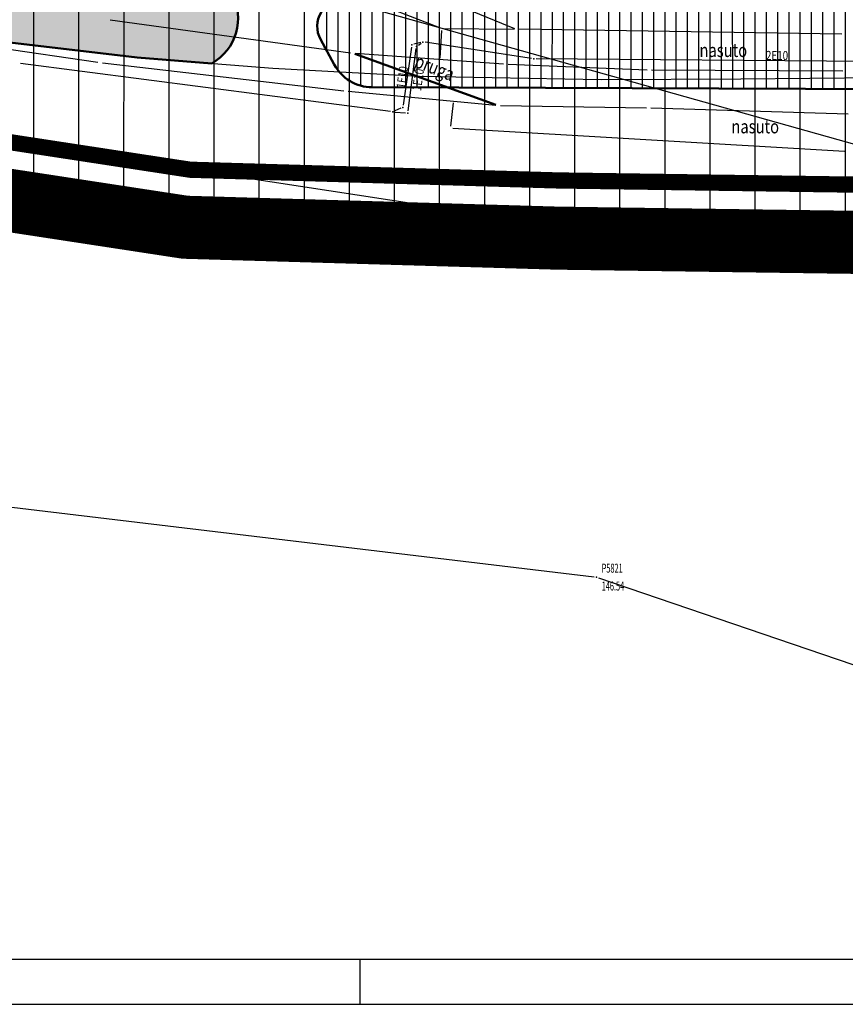
# Model space of a CAD drawing. Units: metres. Extents: x 93 to 7527772, y 2 to 4827698.
# Drawn here: x 7526283 to 7526375, y 4826918 to 4827028 of the extents above; entities that cross this region are included whole.
import ezdxf
from ezdxf.enums import TextEntityAlignment as Align

# ---------------------------------------------------------------- set-up
doc = ezdxf.new("R2010")
doc.units = ezdxf.units.M
doc.header["$MEASUREMENT"] = 0
for name, color, linetype in [('001_Okvir', 7, 'Continuous'), ('01_granica plana', 37, 'Continuous'), ('01_granica plana_ofsetovana', 33, 'Continuous'), ('103 parcele pl', 80, 'Continuous'), ('107 detalj linije', 1, 'Continuous'), ('108 topografski znaci', 7, 'Continuous'), ('115 katastarske tacke', 7, 'Continuous'), ('117 poligone tacke', 7, 'Continuous'), ('118 poligone kote', 7, 'Continuous'), ('119 poligone oznake', 7, 'Continuous'), ('124 geo tekst', 7, 'Continuous')]:
    doc.layers.add(name, color=color, linetype=linetype)
for name, color, linetype, lineweight in [('03_zaštita_pruga_zona', 250, 'Continuous', 25), ('06_javni parking', 253, 'Continuous', 30), ('06_pruga', 251, 'TRACKS_m', 30), ('06_saobraćajnice', 250, 'Continuous', 50), ('101 parcele granice', 7, 'Continuous', 20), ('109 elektro', 1, 'Continuous', 30), ('111 fekalna kanalizacija', 34, 'Continuous', 30), ('PRUGA', 1, 'Continuous', 35)]:
    doc.layers.add(name, color=color, linetype=linetype, lineweight=lineweight)
doc.layers.add('05_privredne delatnosti_planirano', color=7, linetype='Continuous', true_color=0xb3dbe6)
doc.styles.add('CARIAL08', font='txt', dxfattribs={"width": 0.8})
doc.styles.add('DETAC', font='txt.shx', dxfattribs={"width": 0.8})
doc.linetypes.add('TRACKS_m', pattern='A,3.5,[130,ltypeshp.shx,S=1.5,R=0,X=0,Y=0],3.5', length=7)

# ---------------------------------------------------------------- blocks, each defined once
blk = doc.blocks.new('PIKIR')
h = blk.add_hatch(color=256)
edge = h.paths.add_edge_path()
edge.add_arc((0, 0), 0.05, 0, 360)
blk.add_point((0, 0))
blk = doc.blocks.new('KOTAC')
at = {"linetype": 'Continuous', "style": 'DETAC', "width": 0.6}
blk.add_attdef('KOTAC', text='', height=1, dxfattribs=at).set_placement((0.57, -0.97), align=Align.MIDDLE_LEFT)
blk = doc.blocks.new('DETAC')
blk.add_point((0, 0))
at = {"linetype": 'Continuous', "style": 'DETAC', "width": 0.6}
blk.add_attdef('DETAC', text='', height=1, dxfattribs=at).set_placement((0.57, 1.01), align=Align.MIDDLE_LEFT)

msp = doc.modelspace()

# ---------------------------------------------------------------- hatches: boundary and pattern name
at = {"layer": '03_zaštita_pruga_zona'}
h = msp.add_hatch(dxfattribs=at)
h.set_pattern_fill('ANSI31', color=256, scale=40, angle=45)
edge = h.paths.add_edge_path()
edge.add_line((7525533.37, 4827221.86), (7525535.22, 4827221.82))
edge.add_line((7525535.22, 4827221.82), (7525558.98, 4827220.59))
edge.add_line((7525558.98, 4827220.59), (7525581.22, 4827218.79))
edge.add_line((7525581.22, 4827218.79), (7525602.93, 4827216.51))
edge.add_line((7525602.93, 4827216.51), (7525622.05, 4827214.11))
edge.add_line((7525622.05, 4827214.11), (7525637.56, 4827212.01))
edge.add_line((7525637.56, 4827212.01), (7525658.8, 4827208.93))
edge.add_line((7525658.8, 4827208.93), (7525680.95, 4827205.47))
edge.add_line((7525680.95, 4827205.47), (7525739.51, 4827196.17))
edge.add_line((7525739.51, 4827196.17), (7525775.69, 4827190.36))
edge.add_line((7525775.69, 4827190.36), (7525812.98, 4827184.38))
edge.add_line((7525812.98, 4827184.38), (7525848.58, 4827178.69))
edge.add_line((7525848.58, 4827178.69), (7525892.97, 4827171.54))
edge.add_line((7525892.97, 4827171.54), (7525930.57, 4827165.49))
edge.add_line((7525930.57, 4827165.49), (7525969.29, 4827159.28))
edge.add_line((7525969.29, 4827159.28), (7526006.58, 4827153.35))
edge.add_line((7526006.58, 4827153.35), (7526043.25, 4827147.46))
edge.add_line((7526043.25, 4827147.46), (7526080.04, 4827141.59))
edge.add_line((7526080.04, 4827141.59), (7526116.65, 4827135.71))
edge.add_line((7526116.65, 4827135.71), (7526152.86, 4827129.86))
edge.add_line((7526152.86, 4827129.86), (7526189.8, 4827123.91))
edge.add_line((7526189.8, 4827123.91), (7526226.51, 4827118.01))
edge.add_line((7526226.51, 4827118.01), (7526253.13, 4827113.72))
edge.add_line((7526253.13, 4827113.72), (7526275.36, 4827110.35))
edge.add_line((7526275.36, 4827110.35), (7526290.84, 4827108.26))
edge.add_line((7526290.84, 4827108.26), (7526304.65, 4827106.65))
edge.add_line((7526304.65, 4827106.65), (7526317.09, 4827105.66))
edge.add_line((7526317.09, 4827105.66), (7526330.76, 4827104.92))
edge.add_line((7526330.76, 4827104.92), (7526348.52, 4827104.61))
edge.add_line((7526348.52, 4827104.61), (7526362.81, 4827104.65))
edge.add_line((7526362.81, 4827104.65), (7526383.29, 4827104.87))
edge.add_line((7526383.29, 4827104.87), (7526390.5, 4827087.84))
edge.add_line((7526390.5, 4827087.84), (7526391.72, 4827088.23))
edge.add_line((7526391.72, 4827088.23), (7526392.22, 4827086.87))
edge.add_line((7526392.22, 4827086.87), (7526397.59, 4827071.86))
edge.add_line((7526397.59, 4827071.86), (7526399.1, 4827067.62))
edge.add_line((7526399.1, 4827067.62), (7526399.91, 4827065.36))
edge.add_line((7526399.91, 4827065.36), (7526400.3, 4827061.07))
edge.add_line((7526400.3, 4827061.07), (7526401.72, 4827056.06))
edge.add_line((7526401.72, 4827056.06), (7526404.23, 4827050.48))
edge.add_line((7526404.23, 4827050.48), (7526405.42, 4827044.32))
edge.add_line((7526405.42, 4827044.32), (7526407.12, 4827043.79))
edge.add_line((7526407.12, 4827043.79), (7526408.14, 4827041.79))
edge.add_line((7526408.14, 4827041.79), (7526409.22, 4827039.4))
edge.add_line((7526409.22, 4827039.4), (7526409.92, 4827039.52))
edge.add_line((7526409.92, 4827039.52), (7526411.22, 4827035.33))
edge.add_line((7526411.22, 4827035.33), (7526413.06, 4827029.09))
edge.add_line((7526413.06, 4827029.09), (7526414.65, 4827024.34))
edge.add_line((7526414.65, 4827024.34), (7526419.83, 4827008.81))
edge.add_line((7526419.83, 4827008.81), (7526420.42, 4827005.27))
edge.add_line((7526420.42, 4827005.27), (7526386.55, 4827004.9))
edge.add_line((7526386.55, 4827004.9), (7526363.51, 4827004.65))
edge.add_line((7526363.51, 4827004.65), (7526347.78, 4827004.6))
edge.add_line((7526347.78, 4827004.6), (7526327.19, 4827004.97))
edge.add_line((7526327.19, 4827004.97), (7526310.4, 4827005.87))
edge.add_line((7526310.4, 4827005.87), (7526294.85, 4827007.12))
edge.add_line((7526294.85, 4827007.12), (7526278.37, 4827009.04))
edge.add_line((7526278.37, 4827009.04), (7526261.2, 4827011.35))
edge.add_line((7526261.2, 4827011.35), (7526237.68, 4827014.91))
edge.add_line((7526237.68, 4827014.91), (7526210.65, 4827019.27))
edge.add_line((7526210.65, 4827019.27), (7526173.9, 4827025.18))
edge.add_line((7526173.9, 4827025.18), (7526136.9, 4827031.14))
edge.add_line((7526136.9, 4827031.14), (7526100.78, 4827036.98))
edge.add_line((7526100.78, 4827036.98), (7526064.23, 4827042.85))
edge.add_line((7526064.23, 4827042.85), (7526027.41, 4827048.73))
edge.add_line((7526027.41, 4827048.73), (7525990.81, 4827054.6))
edge.add_line((7525990.81, 4827054.6), (7525953.52, 4827060.53))
edge.add_line((7525953.52, 4827060.53), (7525914.66, 4827066.76))
edge.add_line((7525914.66, 4827066.76), (7525877.07, 4827072.82))
edge.add_line((7525877.07, 4827072.82), (7525832.74, 4827079.96))
edge.add_line((7525832.74, 4827079.96), (7525797.14, 4827085.64))
edge.add_line((7525797.14, 4827085.64), (7525759.84, 4827091.63))
edge.add_line((7525759.84, 4827091.63), (7525723.74, 4827097.42))
edge.add_line((7525723.74, 4827097.42), (7525665.41, 4827106.69))
edge.add_line((7525665.41, 4827106.69), (7525643.9, 4827110.04))
edge.add_line((7525643.9, 4827110.04), (7525623.66, 4827112.98))
edge.add_line((7525623.66, 4827112.98), (7525609.13, 4827114.95))
edge.add_line((7525609.13, 4827114.95), (7525591.49, 4827117.16))
edge.add_line((7525591.49, 4827117.16), (7525571.97, 4827119.21))
edge.add_line((7525571.97, 4827119.21), (7525552.36, 4827120.8))
edge.add_line((7525552.36, 4827120.8), (7525531.45, 4827121.88))
edge.add_line((7525531.45, 4827121.88), (7525517.93, 4827122.2))
edge.add_line((7525517.93, 4827122.2), (7525518.12, 4827130.2))
edge.add_line((7525518.12, 4827130.2), (7525519.55, 4827142.03))
edge.add_line((7525519.55, 4827142.03), (7525519.55, 4827142.03))
edge.add_line((7525519.55, 4827142.03), (7525519.55, 4827142.03))
edge.add_line((7525519.55, 4827142.03), (7525526.04, 4827141.6))
edge.add_line((7525526.04, 4827141.6), (7525530.26, 4827199.5))
edge.add_line((7525530.26, 4827199.5), (7525532.83, 4827217.51))
edge.add_arc((7525407.59, 4827235.34), 126.5, 351.8981, 353.8825)
at = {"layer": '05_privredne delatnosti_planirano'}
h = msp.add_hatch(color=256, dxfattribs=at)
h.dxf.hatch_style = 1
edge = h.paths.add_edge_path()
edge.add_arc((7526406.78, 4827028.94), 8.75, 204.3146, 237.3334)
edge.add_line((7526402.06, 4827021.57), (7526404.41, 4827021.6))
edge.add_arc((7526404.29, 4827032.35), 10.75, 270.6252, 331.1579)
edge.add_line((7526413.71, 4827027.16), (7526413.06, 4827029.09))
edge.add_line((7526413.06, 4827029.09), (7526411.22, 4827035.33))
edge.add_line((7526411.22, 4827035.33), (7526409.92, 4827039.52))
edge.add_line((7526409.92, 4827039.52), (7526409.22, 4827039.4))
edge.add_line((7526409.22, 4827039.4), (7526408.14, 4827041.79))
edge.add_line((7526408.14, 4827041.79), (7526407.12, 4827043.79))
edge.add_line((7526407.12, 4827043.79), (7526405.42, 4827044.32))
edge.add_line((7526405.42, 4827044.32), (7526404.23, 4827050.48))
edge.add_line((7526404.23, 4827050.48), (7526401.72, 4827056.06))
edge.add_line((7526401.72, 4827056.06), (7526400.3, 4827061.07))
edge.add_line((7526400.3, 4827061.07), (7526399.91, 4827065.36))
edge.add_line((7526399.91, 4827065.36), (7526399.1, 4827067.62))
edge.add_line((7526399.1, 4827067.62), (7526397.59, 4827071.86))
edge.add_line((7526397.59, 4827071.86), (7526392.22, 4827086.87))
edge.add_line((7526392.22, 4827086.87), (7526391.72, 4827088.23))
edge.add_line((7526391.72, 4827088.23), (7526390.5, 4827087.84))
edge.add_line((7526390.5, 4827087.84), (7526367.89, 4827141.27))
edge.add_line((7526367.89, 4827141.27), (7526368.93, 4827141.88))
edge.add_line((7526368.93, 4827141.88), (7526361.64, 4827154.82))
edge.add_line((7526361.64, 4827154.82), (7526340.64, 4827184.24))
edge.add_line((7526340.64, 4827184.24), (7526319.18, 4827217.77))
edge.add_line((7526319.18, 4827217.77), (7526318.01, 4827217.94))
edge.add_line((7526318.01, 4827217.94), (7526314.48, 4827223.52))
edge.add_line((7526314.48, 4827223.52), (7526309.32, 4827223.19))
edge.add_line((7526309.32, 4827223.19), (7526301.42, 4827235.14))
edge.add_line((7526301.42, 4827235.14), (7526299.31, 4827234.71))
edge.add_line((7526299.31, 4827234.71), (7526285.59, 4827256.49))
edge.add_line((7526285.59, 4827256.49), (7526279.39, 4827265.48))
edge.add_line((7526279.39, 4827265.48), (7526261.17, 4827264.27))
edge.add_line((7526261.17, 4827264.27), (7526244.35, 4827262.41))
edge.add_line((7526244.35, 4827262.41), (7526241.06, 4827261.99))
edge.add_line((7526241.06, 4827261.99), (7526237.83, 4827261.57))
edge.add_line((7526237.83, 4827261.57), (7526235.12, 4827261.33))
edge.add_line((7526235.12, 4827261.33), (7526235.45, 4827257.02))
edge.add_line((7526235.45, 4827257.02), (7526212.93, 4827255.2))
edge.add_line((7526212.93, 4827255.2), (7526212.56, 4827259.29))
edge.add_line((7526212.56, 4827259.29), (7526196.68, 4827257.86))
edge.add_line((7526196.68, 4827257.86), (7526133.7, 4827251.98))
edge.add_line((7526133.7, 4827251.98), (7526133.84, 4827250.77))
edge.add_line((7526133.84, 4827250.77), (7526134.94, 4827241.31))
edge.add_line((7526134.94, 4827241.31), (7526137.34, 4827220.62))
edge.add_line((7526137.34, 4827220.62), (7526136.58, 4827193.74))
edge.add_line((7526136.58, 4827193.74), (7526136.36, 4827192.1))
edge.add_line((7526136.36, 4827192.1), (7526132.83, 4827165.9))
edge.add_line((7526132.83, 4827165.9), (7526130.43, 4827130.9))
edge.add_line((7526130.43, 4827130.9), (7526101.53, 4827131.95))
edge.add_line((7526101.53, 4827131.95), (7526087.3, 4827133.18))
edge.add_line((7526087.3, 4827133.18), (7526081.27, 4827133.7))
edge.add_line((7526081.27, 4827133.7), (7526025.79, 4827138.5))
edge.add_line((7526025.79, 4827138.5), (7526011.58, 4827139.73))
edge.add_line((7526011.58, 4827139.73), (7526005.3, 4827140.28))
edge.add_line((7526005.3, 4827140.28), (7525952.17, 4827144.91))
edge.add_line((7525952.17, 4827144.91), (7525943.24, 4827145.68))
edge.add_line((7525943.24, 4827145.68), (7525941.17, 4827154.49))
edge.add_line((7525941.17, 4827154.49), (7525938.96, 4827164.3))
edge.add_line((7525938.96, 4827164.3), (7525931.28, 4827201.95))
edge.add_line((7525931.28, 4827201.95), (7525924.15, 4827237.9))
edge.add_line((7525924.15, 4827237.9), (7525923.44, 4827241.47))
edge.add_line((7525923.44, 4827241.47), (7525916.86, 4827274.32))
edge.add_line((7525916.86, 4827274.32), (7525905.57, 4827330.86))
edge.add_line((7525905.57, 4827330.86), (7525905.57, 4827330.86))
edge.add_arc((7525895.91, 4827324.17), 11.75, 34.702, 93.8857)
edge.add_line((7525895.11, 4827335.89), (7525842.08, 4827332.29))
edge.add_arc((7525839.83, 4827365.46), 33.25, 238.4822, 273.8857, ccw=False)
edge.add_arc((7525816.79, 4827326.61), 11.93, 61.6711, 130.3965)
edge.add_line((7525809.05, 4827335.7), (7525794.56, 4827323.48))
edge.add_line((7525794.56, 4827323.48), (7525770.1, 4827303.66))
edge.add_arc((7525821.63, 4827248.1), 75.78, 132.8414, 147.1702)
edge.add_line((7525757.95, 4827289.18), (7525752.97, 4827281.46))
edge.add_arc((7525682.7, 4827327.06), 83.77, 271.4756, 327.018, ccw=False)
edge.add_line((7525684.86, 4827243.32), (7525684.11, 4827243.3))
edge.add_line((7525684.11, 4827243.3), (7525684.11, 4827243.3))
edge.add_line((7525684.11, 4827243.3), (7525545.17, 4827238.51))
edge.add_arc((7525545.58, 4827226.77), 11.75, 91.9747, 176.1345)
edge.add_line((7525533.85, 4827227.56), (7525533.8, 4827226.81))
edge.add_arc((7525407.59, 4827235.34), 126.5, 351.8981, 356.1345, ccw=False)
edge.add_line((7525532.83, 4827217.51), (7525530.26, 4827199.5))
edge.add_line((7525530.26, 4827199.5), (7525526.63, 4827149.66))
edge.add_arc((7525538.35, 4827148.81), 11.75, 175.829, 243.2255)
edge.add_line((7525533.05, 4827138.32), (7525553.45, 4827137.26))
edge.add_line((7525553.45, 4827137.26), (7525573.49, 4827135.64))
edge.add_line((7525573.49, 4827135.64), (7525593.38, 4827133.55))
edge.add_line((7525593.38, 4827133.55), (7525611.26, 4827131.31))
edge.add_line((7525611.26, 4827131.31), (7525625.95, 4827129.32))
edge.add_line((7525625.95, 4827129.32), (7525646.36, 4827126.36))
edge.add_line((7525646.36, 4827126.36), (7525667.97, 4827122.99))
edge.add_line((7525667.97, 4827122.99), (7525726.34, 4827113.72))
edge.add_line((7525726.34, 4827113.72), (7525762.46, 4827107.92))
edge.add_line((7525762.46, 4827107.92), (7525799.75, 4827101.94))
edge.add_line((7525799.75, 4827101.94), (7525835.36, 4827096.25))
edge.add_line((7525835.36, 4827096.25), (7525879.69, 4827089.11))
edge.add_line((7525879.69, 4827089.11), (7525917.28, 4827083.05))
edge.add_line((7525917.28, 4827083.05), (7525956.12, 4827076.82))
edge.add_line((7525956.12, 4827076.82), (7525993.41, 4827070.89))
edge.add_line((7525993.41, 4827070.89), (7526030.02, 4827065.02))
edge.add_line((7526030.02, 4827065.02), (7526066.83, 4827059.14))
edge.add_line((7526066.83, 4827059.14), (7526103.4, 4827053.27))
edge.add_line((7526103.4, 4827053.27), (7526139.53, 4827047.43))
edge.add_line((7526139.53, 4827047.43), (7526176.52, 4827041.47))
edge.add_line((7526176.52, 4827041.47), (7526213.26, 4827035.56))
edge.add_line((7526213.26, 4827035.56), (7526240.23, 4827031.22))
edge.add_line((7526240.23, 4827031.22), (7526263.53, 4827027.69))
edge.add_line((7526263.53, 4827027.69), (7526280.43, 4827025.41))
edge.add_line((7526280.43, 4827025.41), (7526296.47, 4827023.54))
edge.add_line((7526296.47, 4827023.54), (7526304.74, 4827022.88))
edge.add_arc((7526301.89, 4827027.87), 5.75, 299.7115, 388.3995)
edge.add_line((7526306.95, 4827030.61), (7526304.42, 4827035.3))
edge.add_arc((7526299.36, 4827032.56), 5.75, 28.3995, 70.5527)
edge.add_line((7526301.27, 4827037.98), (7526297.57, 4827039.29))
edge.add_line((7526297.57, 4827039.29), (7526202.53, 4827077.04))
edge.add_line((7526202.53, 4827077.04), (7526204.69, 4827083.51))
edge.add_line((7526204.69, 4827083.51), (7526211.75, 4827080.37))
edge.add_line((7526211.75, 4827080.37), (7526221.74, 4827076.92))
edge.add_line((7526221.74, 4827076.92), (7526251.56, 4827065.14))
edge.add_line((7526251.56, 4827065.14), (7526251.48, 4827064.9))
edge.add_line((7526251.48, 4827064.9), (7526254.41, 4827064.02))
edge.add_line((7526254.41, 4827064.02), (7526259.37, 4827062.06))
edge.add_line((7526259.37, 4827062.06), (7526285.75, 4827051.59))
edge.add_line((7526285.75, 4827051.59), (7526299.62, 4827045.46))
edge.add_line((7526299.62, 4827045.46), (7526316.16, 4827039.62))
edge.add_line((7526316.16, 4827039.62), (7526327.57, 4827036.77))
edge.add_line((7526327.57, 4827036.77), (7526363.86, 4827035.14))
edge.add_line((7526363.86, 4827035.14), (7526385.69, 4827033.56))
edge.add_line((7526385.69, 4827033.56), (7526395.84, 4827031.9))
edge.add_line((7526395.84, 4827031.9), (7526398.8, 4827025.34))
at = {"layer": '06_javni parking'}
h = msp.add_hatch(dxfattribs=at)
h.set_pattern_fill('ANSI31', color=256, scale=10, angle=45)
h.set_pattern_definition([(90, (0, 0), (-1.25, 2e-16), [])])
edge = h.paths.add_edge_path()
edge.add_line((7526316.79, 4827025.56), (7526318.31, 4827022.75))
edge.add_arc((7526322.53, 4827025.03), 4.8, 208.3995, 269.8025)
edge.add_line((7526322.51, 4827020.23), (7526389.79, 4827020))
edge.add_arc((7526389.8, 4827023), 3, 269.8025, 388.3995)
edge.add_line((7526392.43, 4827024.42), (7526391.62, 4827025.94))
edge.add_arc((7526388.98, 4827024.51), 3, 28.3995, 80.7167)
edge.add_line((7526389.46, 4827027.47), (7526385.06, 4827028.19))
edge.add_line((7526385.06, 4827028.19), (7526363.17, 4827029.77))
edge.add_line((7526363.17, 4827029.77), (7526319.44, 4827029.99))
edge.add_arc((7526319.42, 4827026.99), 3, 89.7079, 208.3995)

# ---------------------------------------------------------------- linework, layer by layer
at = {"layer": '001_Okvir'}
msp.add_line((7526321.14, 4826923.48), (7526321.14, 4826918.48), dxfattribs=at)
for points in [[(7526871.14, 4827476.26), (7525457.51, 4827476.26), (7525457.51, 4826918.48), (7526871.14, 4826918.48)], [(7526866.14, 4827471.26), (7525462.51, 4827471.26), (7525462.51, 4826923.48), (7526866.14, 4826923.48)]]:
    msp.add_lwpolyline(points, close=True, dxfattribs=at)
at = {"layer": '01_granica plana', "const_width": 1.8, "flags": 128}
msp.add_lwpolyline([(7526413.06, 4827029.09), (7526414.65, 4827024.34), (7526419.83, 4827008.81), (7526419.83, 4827008.81), (7526419.83, 4827008.81), (7526343.22, 4827009.89), (7526302.35, 4827011.08), (7526302.35, 4827011.08), (7526229.95, 4827022.16), (7526107.53, 4827041.13)], dxfattribs=at)
at = {"layer": '01_granica plana_ofsetovana', "const_width": 7}
msp.add_lwpolyline([(7526417.35, 4827037.18), (7526419.17, 4827031.01), (7526420.72, 4827026.37), (7526428.75, 4827002.28), (7526343.08, 4827003.49), (7526301.78, 4827004.7), (7526228.98, 4827015.83), (7526106.53, 4827034.81)], dxfattribs=at)
at = {"layer": '03_zaštita_pruga_zona', "flags": 128}
msp.add_lwpolyline([(7526413.06, 4827029.09), (7526414.65, 4827024.34), (7526419.83, 4827008.81), (7526420.42, 4827005.27), (7526386.55, 4827004.9), (7526363.51, 4827004.65), (7526347.78, 4827004.6), (7526327.19, 4827004.97), (7526310.4, 4827005.87), (7526294.85, 4827007.12), (7526278.37, 4827009.04), (7526261.2, 4827011.35), (7526237.68, 4827014.91), (7526210.65, 4827019.27), (7526173.9, 4827025.18), (7526136.9, 4827031.14)], dxfattribs=at)
at = {"layer": '05_privredne delatnosti_planirano'}
msp.add_lwpolyline([(7526240.23, 4827031.22), (7526263.53, 4827027.69), (7526280.43, 4827025.41), (7526296.47, 4827023.54), (7526311.51, 4827022.34), (7526327.78, 4827021.46), (7526347.9, 4827021.1), (7526363.39, 4827021.15), (7526386.37, 4827021.4), (7526404.41, 4827021.6, 0.270442), (7526413.71, 4827027.16), (7526413.06, 4827029.09)], format="xyb", dxfattribs=at)
at = {"layer": '06_pruga', "const_width": 0.4, "flags": 128}
msp.add_lwpolyline([(7525498.43, 4827122.3), (7525513.9, 4827122.3), (7525531.45, 4827121.88), (7525552.36, 4827120.8), (7525571.97, 4827119.21), (7525591.49, 4827117.16), (7525609.13, 4827114.95), (7525623.66, 4827112.98), (7525643.9, 4827110.04), (7525665.41, 4827106.69), (7525723.74, 4827097.42), (7525759.84, 4827091.63), (7525797.14, 4827085.64), (7525832.74, 4827079.96), (7525877.07, 4827072.82), (7525914.66, 4827066.76), (7525953.52, 4827060.53), (7525990.81, 4827054.6), (7526027.41, 4827048.73), (7526064.23, 4827042.85), (7526100.78, 4827036.98), (7526136.9, 4827031.14), (7526173.9, 4827025.18), (7526210.65, 4827019.27), (7526237.68, 4827014.91), (7526261.2, 4827011.35), (7526278.37, 4827009.04), (7526294.85, 4827007.12), (7526310.4, 4827005.87), (7526327.19, 4827004.97), (7526347.78, 4827004.6), (7526363.51, 4827004.65), (7526386.55, 4827004.9), (7526430.67, 4827005.38)], dxfattribs=at)
at = {"layer": '06_saobraćajnice'}
for points in [[(7526395.84, 4827031.9), (7526398.8, 4827025.34, 0.145077), (7526402.06, 4827021.57), (7526404.41, 4827021.6, 0.270442), (7526413.71, 4827027.16), (7526414.65, 4827024.34), (7526419.83, 4827008.81), (7526343.22, 4827009.89), (7526302.35, 4827011.08), (7526229.95, 4827022.16), (7526107.53, 4827041.13)], [(7526240.23, 4827031.22), (7526263.53, 4827027.69), (7526280.43, 4827025.41), (7526296.47, 4827023.54), (7526304.74, 4827022.88), (7526304.74, 4827022.88, 0.407523), (7526306.95, 4827030.61)], [(7526319.44, 4827029.99, 0.569763), (7526316.79, 4827025.56)], [(7526318.31, 4827022.75, 0.274521), (7526322.51, 4827020.23)]]:
    msp.add_lwpolyline(points, format="xyb", dxfattribs=at)
for points in [[(7526316.79, 4827025.56), (7526318.31, 4827022.75)], [(7526322.51, 4827020.23), (7526389.79, 4827020)]]:
    msp.add_lwpolyline(points, dxfattribs=at)
at = {"layer": '101 parcele granice', "linetype": 'Continuous'}
for p, q in [((7526230.2, 4827022.12), (7526343.55, 4827004.78)), ((7526391.17, 4827001.87), (7526344.05, 4827004.72))]:
    msp.add_line(p, q, dxfattribs=at)
at = {"layer": '103 parcele pl'}
msp.add_lwpolyline([(7526097.83, 4827117.21), (7526163.48, 4827107.72), (7526169.5, 4827107.55), (7526168.97, 4827105.32), (7526167.32, 4827100.07), (7526218.91, 4827077.2), (7526214.97, 4827073.2), (7526220.66, 4827069.22), (7526225.33, 4827069.24), (7526248.17, 4827061.6), (7526284.09, 4827046.33), (7526314.63, 4827034.14), (7526327.1, 4827032.82), (7526363.52, 4827031.36), (7526385.24, 4827029.91), (7526414.65, 4827024.34), (7526419.83, 4827008.81), (7526420.81, 4827002.97), (7526391.42, 4827001.85), (7526343.8, 4827004.74), (7526229.95, 4827022.16), (7526107.53, 4827041.13)], dxfattribs=at)
at = {"layer": '107 detalj linije'}
for p, q in [((7526285.89, 4827044.07), (7526329.97, 4827026.86)), ((7526318.79, 4827034.78), (7526338.3, 4827026.76)), ((7526293.48, 4827027.72), (7526320.12, 4827024.05)), ((7526330.19, 4827026.52), (7526330.02, 4827023.47)), ((7526330.45, 4827026.77), (7526338.28, 4827026.66)), ((7526374.59, 4827026.14), (7526338.78, 4827026.66)), ((7526274.72, 4827025.54), (7526292.11, 4827023)), ((7526320.62, 4827024), (7526337.1, 4827022.84)), ((7526292.61, 4827022.93), (7526319.36, 4827019.84)), ((7526337.6, 4827022.81), (7526353.01, 4827022.17)), ((7526353.51, 4827022.16), (7526374.7, 4827022.07)), ((7526319.86, 4827019.79), (7526336.24, 4827018.23)), ((7526331.25, 4827015.91), (7526331.53, 4827018.51)), ((7526336.74, 4827018.21), (7526352.93, 4827017.96)), ((7526353.43, 4827017.95), (7526375.29, 4827017.28)), ((7526374.89, 4827013.11), (7526331.47, 4827015.65))]:
    msp.add_line(p, q, dxfattribs=at)
at = {"layer": '107 detalj linije', "lineweight": 50}
for p, q in [((7526320.61, 4827023.93), (7526336.25, 4827018.29)), ((7526342.36, 4827004.62), (7526327.44, 4827004.99)), ((7526356.52, 4827004.52), (7526342.86, 4827004.61)), ((7526387.65, 4827004.9), (7526357.02, 4827004.52))]:
    msp.add_line(p, q, dxfattribs=at)
at = {"layer": '108 topografski znaci'}
for p, q in [((7526347.15, 4826965.89), (7526158.3, 4826988.43)), ((7526454.83, 4826929.14), (7526347.64, 4826965.78))]:
    msp.add_line(p, q, dxfattribs=at)
at = {"layer": '109 elektro'}
for p, q in [((7526327.91, 4827025.19), (7526327.15, 4827025)), ((7526327.64, 4827024.91), (7526327.95, 4827025.11)), ((7526340.2, 4827023.43), (7526328.4, 4827025.22)), ((7526326.87, 4827024.69), (7526325.95, 4827018.25)), ((7526326.51, 4827017.61), (7526327.4, 4827024.52)), ((7526324.56, 4827017.54), (7526283.53, 4827022.87)), ((7526382.52, 4827023.05), (7526340.7, 4827023.39)), ((7526325.69, 4827017.9), (7526325.04, 4827017.61)), ((7526325.06, 4827017.48), (7526326.23, 4827017.38))]:
    msp.add_line(p, q, dxfattribs=at)
at = {"layer": '111 fekalna kanalizacija'}
msp.add_line((7526385.14, 4827011.33), (7526320, 4827029.64), dxfattribs=at)
at = {"layer": 'PRUGA'}
for p, q in [((7526294.6, 4827007.15, 146.11), (7526278.62, 4827009.01, 146.11)), ((7526310.15, 4827005.89, 146.09), (7526295.1, 4827007.1, 146.11)), ((7526326.94, 4827004.98, 146.09), (7526310.65, 4827005.86, 146.09)), ((7526347.53, 4827004.61, 146.08), (7526327.44, 4827004.96, 146.09)), ((7526363.26, 4827004.65, 146.07), (7526348.03, 4827004.6, 146.08)), ((7526386.3, 4827004.9, 146.08), (7526363.76, 4827004.65, 146.07))]:
    msp.add_line(p, q, dxfattribs=at)

# ---------------------------------------------------------------- block references
at = {"layer": '109 elektro'}
for p in [(7526328.15, 4827025.25), (7526326.91, 4827024.93), (7526327.44, 4827024.77), (7526340.45, 4827023.39), (7526324.81, 4827017.51), (7526325.92, 4827018), (7526326.48, 4827017.36)]:
    msp.add_blockref('PIKIR', p, dxfattribs=at)
at = {"layer": '115 katastarske tacke'}
msp.add_blockref('PIKIR', (7526343.8, 4827004.74), dxfattribs=at)
at = {"layer": '117 poligone tacke'}
msp.add_blockref('PIKIR', (7526347.4, 4826965.86), dxfattribs=at)
at = {"layer": '118 poligone kote'}
msp.add_blockref('KOTAC', (7526347.4, 4826965.86), dxfattribs=at).add_auto_attribs({'KOTAC': '146.54'})
at = {"layer": '119 poligone oznake'}
msp.add_blockref('DETAC', (7526347.4, 4826965.86), dxfattribs=at).add_auto_attribs({'DETAC': 'P5821'})

# ---------------------------------------------------------------- texts
at = {"layer": '109 elektro', "style": 'CARIAL08', "width": 0.8}
for s, rotation, p in [('2E10', 359.6528, (7526367.42, 4827023.76)), ('1E10', 82.0199, (7526325.86, 4827021.34)), ('1E10', 82.0199, (7526327.61, 4827021.06))]:
    msp.add_text(s, height=1, rotation=rotation, dxfattribs=at).set_placement(p, align=Align.MIDDLE_CENTER)
at = {"layer": '124 geo tekst', "style": 'CARIAL08', "width": 0.8}
for p in [(7526361.46, 4827024.34), (7526365, 4827015.87)]:
    msp.add_text('nasuto', height=1.5, dxfattribs=at).set_placement(p, align=Align.MIDDLE_CENTER)
msp.add_text('pruga', height=1.5, rotation=338.4789, dxfattribs=at).set_placement((7526329.45, 4827022.41), align=Align.MIDDLE_CENTER)

doc.saveas('drawing.dxf')
